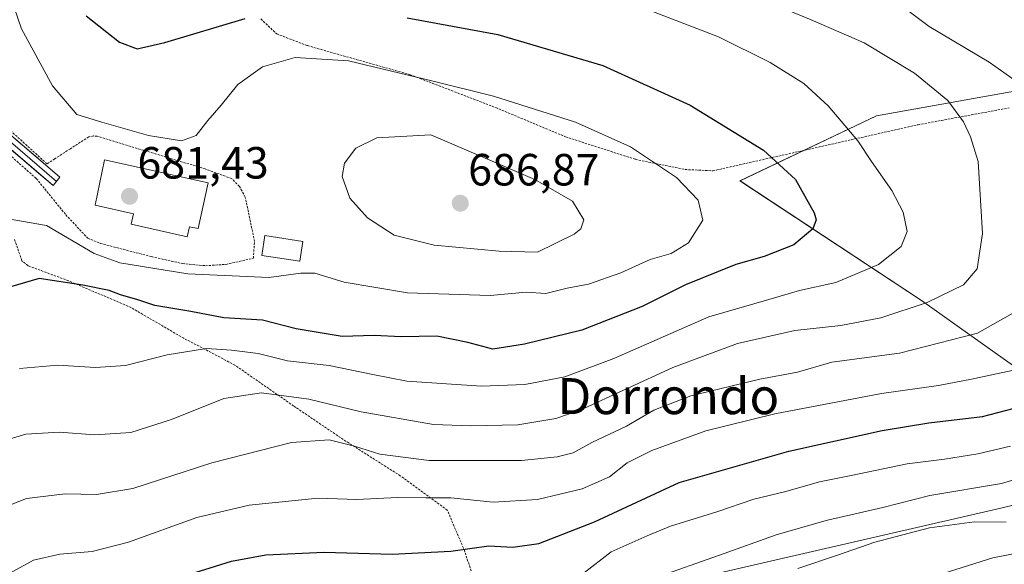
# Model space of a CAD drawing. Units: metres. Extents: x 596725 to 600153, y 4763817 to 4766179.
# Drawn here: x 597437 to 597656, y 4765097 to 4765218 of the extents above; entities that cross this region are included whole.
import ezdxf
from ezdxf.enums import TextEntityAlignment as Align

# ---------------------------------------------------------------- set-up
doc = ezdxf.new("R2010")
doc.units = ezdxf.units.M
doc.header["$MEASUREMENT"] = 0
doc.linetypes.add('TRAZOS', pattern=[0.75, 0.5, -0.25])
for name, color, linetype, lineweight in [('Alambrada', 19, 'TRAZOS', 0), ('Arbolado forestal CxS', 92, 'Continuous', 0), ('Carátula', 7, 'Continuous', 5), ('Curva de nivel maestra', 36, 'Continuous', 30), ('Curva de nivel normal', 36, 'Continuous', 0), ('Edificación', 1, 'Continuous', 13), ('Edificación Cxs', 1, 'Continuous', 13), ('Layer 0', 7, 'Continuous', 0), ('Pastizal CxS', 92, 'Continuous', 0), ('Punto de cota en terreno', 7, 'Continuous', 0), ('Rótulo de punto de cota en terreno', 19, 'Continuous', 0), ('Texto cartográfico', 19, 'Continuous', 0), ('Valla', 19, 'TRAZOS', 0)]:
    doc.layers.add(name, color=color, linetype=linetype, lineweight=lineweight)
doc.styles.add('Arial', font='txt', dxfattribs={"height": 0.2})

# ---------------------------------------------------------------- blocks, each defined once
blk = doc.blocks.new('*U157')
at = {"layer": 'Arbolado forestal CxS', "color": 92, "linetype": 'Continuous', "lineweight": 0}
blk.add_polyline3d([(597374.6507, 4764901.3061, 669.3662), (597441.9119, 4764956.1257, 662.643), (597513.1907, 4764989.9831, 656.4826), (597529.0725, 4765037.4675, 638.0497), (597555.5609, 4765083.0425, 639.9991), (597578.8163, 4765091.7243, 636.7445), (597655.0081, 4765109.3167, 634.2047), (597686.4007, 4765116.9155, 633.6553), (597698.3433, 4765119.8063, 630.6086), (597735.3145, 4765110.1637, 634.616), (597748.1741, 4765090.8779, 645.8367), (597717.0889, 4765049.1723, 652.0294), (597725.6025, 4765032.1455, 660.6254), (597707.2737, 4765016.7731, 657.2812), (597695.5311, 4764997.9861, 654.0596), (597695.5307, 4764968.6315, 658.4908), (597695.5301, 4764927.5349, 665.7961), (597684.9621, 4764895.8319, 665.1237), (597683.1393, 4764866.0617, 678.038), (597662.3693, 4764865.2311, 679.7603), (597644.0917, 4764870.2159, 674.4266), (597627.4753, 4764869.3847, 668.1355), (597614.1827, 4764856.0929, 665.6975), (597612.5205, 4764835.3223, 669.3361)], dxfattribs=at)
blk = doc.blocks.new('*U162')
at = {"layer": 'Arbolado forestal CxS', "color": 92, "linetype": 'Continuous', "lineweight": 0}
blk.add_polyline3d([(597666.2673, 4765134.8773, 647.7341), (597637.3867, 4765155.3975, 663.4785), (597597.1061, 4765181.9977, 677.6506), (597627.3791, 4765196.4395, 668.5595), (597665.5297, 4765203.2273, 658.8983)], dxfattribs=at)
blk = doc.blocks.new('*U207')
at = {"layer": 'Curva de nivel normal', "color": 36, "linetype": 'Continuous', "lineweight": 0}
blk.add_polyline3d([(597562.18, 4765094.71, 645), (597568.52, 4765099.6, 645), (597576.52, 4765103.19, 645), (597581.69, 4765105.28, 645), (597591.96, 4765108.49, 645), (597600.18, 4765111.27, 645), (597607.25, 4765112.97, 645), (597614.79, 4765115.16, 645), (597621.78, 4765116.52, 645), (597634.25, 4765119.14, 645), (597642.48, 4765120.18, 645), (597649.88, 4765121.38, 645), (597657.19, 4765123.05, 645)], dxfattribs=at)
blk = doc.blocks.new('*U211')
at = {"layer": 'Curva de nivel normal', "color": 36, "linetype": 'Continuous', "lineweight": 0}
blk.add_polyline3d([(597428.56, 4765174.6, 680), (597443.1, 4765172.08, 680), (597453.74, 4765165.82, 680), (597459.43, 4765163.8, 680), (597474.53, 4765161.32, 680), (597492.47, 4765160.5, 680), (597499.58, 4765161.48, 680), (597502.74, 4765161.48, 680), (597509.25, 4765159.49, 680), (597523.3, 4765157.1, 680), (597541.61, 4765156.54, 680), (597549.62, 4765157.26, 680), (597553.99, 4765156.98, 680), (597558.74, 4765158.16, 680), (597563.45, 4765159.06, 680), (597570.64, 4765161.53, 680), (597577.18, 4765164.49, 680), (597581.81, 4765165.81, 680), (597585.69, 4765168.23, 680), (597588.89, 4765173.24, 680), (597587.83, 4765177.66, 680), (597583.02, 4765182.69, 680), (597572.8, 4765189.52, 680), (597560.59, 4765194.98, 680), (597542.38, 4765200.76, 680), (597529.02, 4765204.09, 680), (597510.15, 4765208.6, 680), (597498.35, 4765209.38, 680), (597491.06, 4765207.27, 680), (597485.59, 4765203.36, 680), (597481.93, 4765198.74, 680), (597478.98, 4765195.36, 680), (597476.34, 4765192.05, 680), (597473.09, 4765190.84, 680), (597465.81, 4765192.06, 680), (597455.39, 4765194.98, 680), (597449.88, 4765196.72, 680), (597444.5, 4765203.07, 680), (597437.56, 4765215.72, 680), (597429.78, 4765238.13, 680)], dxfattribs=at)
blk = doc.blocks.new('*U212')
at = {"layer": 'Curva de nivel normal', "color": 36, "linetype": 'Continuous', "lineweight": 0}
blk.add_polyline3d([(597578.28, 4765093.81, 640), (597592.59, 4765098.88, 640), (597605.36, 4765103.45, 640), (597616.51, 4765106.66, 640), (597628.84, 4765109.47, 640), (597639.25, 4765112.09, 640), (597655.13, 4765114.81, 640), (597673.49, 4765120.27, 640)], dxfattribs=at)
blk = doc.blocks.new('*U225')
at = {"layer": 'Curva de nivel normal', "color": 36, "linetype": 'Continuous', "lineweight": 0}
blk.add_polyline3d([(597657.52, 4765139.86, 655), (597648.51, 4765137.95, 655), (597641.17, 4765136.52, 655), (597628.51, 4765134.74, 655), (597604.84, 4765130.26, 655), (597589.52, 4765126.46, 655), (597577.54, 4765122.12, 655), (597572.05, 4765119.34, 655), (597568.1, 4765116.29, 655), (597562.03, 4765113.56, 655), (597552.15, 4765111.22, 655), (597542.28, 4765110.63, 655), (597532.92, 4765111.58, 655), (597527.36, 4765111.56, 655), (597521.04, 4765111.67, 655), (597512.05, 4765111.25, 655), (597503.46, 4765111.5, 655), (597488.16, 4765109.96, 655), (597476.48, 4765107.2, 655), (597461.34, 4765101.72, 655), (597453.31, 4765099.69, 655), (597446.07, 4765099.11, 655), (597440.22, 4765097.75, 655), (597434.3, 4765094.51, 655)], dxfattribs=at)
blk = doc.blocks.new('*U230')
at = {"layer": 'Curva de nivel normal', "color": 36, "linetype": 'Continuous', "lineweight": 0}
for points in [[(597432.23, 4765108.93, 660), (597438.71, 4765111.44, 660), (597447.3, 4765112.46, 660), (597454.25, 4765112.32, 660), (597462.29, 4765113.68, 660), (597479.86, 4765119.37, 660), (597497.53, 4765123.88, 660), (597505.86, 4765124.44, 660), (597511.53, 4765123.08, 660), (597517.17, 4765121.27, 660), (597528.11, 4765119.86, 660), (597548.56, 4765119.9, 660), (597556.53, 4765120.68, 660), (597560.08, 4765121.57, 660), (597564.24, 4765123.86, 660), (597571.94, 4765127.53, 660), (597577.98, 4765131.09, 660), (597586.18, 4765134.24, 660), (597601.51, 4765137.95, 660), (597609.84, 4765139.52, 660), (597617.51, 4765141.72, 660), (597632.51, 4765143.71, 660), (597649.84, 4765148.15, 660), (597658.9, 4765153.24, 660)], [(597661.22, 4765202.11, 660), (597652.39, 4765208.31, 660), (597639.11, 4765216.26, 660), (597634.7, 4765219.57, 660), (597631.08, 4765221.84, 660), (597614.86, 4765228.51, 660), (597567.52, 4765245.92, 660), (597537.83, 4765254.12, 660), (597529.45, 4765255.75, 660), (597517.86, 4765258.56, 660), (597488.25, 4765264.59, 660), (597477.13, 4765268.12, 660), (597470.17, 4765273.53, 660), (597465.93, 4765279.56, 660), (597462.7, 4765285.98, 660), (597455.22, 4765294.32, 660), (597444.57, 4765303.34, 660), (597433.75, 4765310.59, 660)]]:
    blk.add_polyline3d(points, dxfattribs=at)
blk = doc.blocks.new('*U232')
at = {"layer": 'Curva de nivel normal', "color": 36, "linetype": 'Continuous', "lineweight": 0}
blk.add_polyline3d([(597609.93, 4765095.89, 635), (597618.78, 4765098.86, 635), (597627.02, 4765101.73, 635), (597639.17, 4765104.9, 635), (597649.18, 4765106.25, 635), (597656.19, 4765106.21, 635)], dxfattribs=at)
blk = doc.blocks.new('*U238')
at = {"layer": 'Curva de nivel normal', "color": 36, "linetype": 'Continuous', "lineweight": 0}
blk.add_polyline3d([(597639.38, 4765093.93, 630), (597653.22, 4765098.29, 630), (597658.96, 4765099.36, 630)], dxfattribs=at)
blk = doc.blocks.new('5PATER')
at = {"layer": 'Carátula', "linetype": 'Continuous', "lineweight": 5}
h = blk.add_hatch(color=250, dxfattribs=at)
edge = h.paths.add_edge_path()
edge.add_ellipse((0, 0.01), major_axis=(-1.33, -1.34), ratio=0.999422, start_angle=0, end_angle=360)

msp = doc.modelspace()

# ---------------------------------------------------------------- linework, layer by layer
at = {"layer": 'Alambrada', "color": 19, "linetype": 'TRAZOS', "lineweight": 0}
for points in [[(597478.41, 4765163.13, 680.76), (597482.99, 4765163.43, 680.88), (597489.07, 4765164.77, 681.12), (597489.32, 4765168.49, 681.43), (597487.28, 4765178.35, 681.78), (597485.96, 4765180.75, 681.69), (597484.26, 4765182.46, 681.58), (597478.35, 4765184.63, 681.17), (597454.4, 4765191.86, 680.84), (597453.6, 4765191.94, 680.83), (597452.53, 4765191.74, 680.87), (597448.43, 4765189.11, 681.64), (597444.96, 4765186.86, 682.46), (597443.27, 4765185.74, 682.94), (597430.92, 4765196.97, 685.88)], [(597431.48, 4765190.79, 685.75), (597440.87, 4765182.49, 683.11), (597447.42, 4765174.45, 681.1), (597452.28, 4765169.24, 680.5), (597455.08, 4765168.09, 680.63), (597466.44, 4765165.14, 680.46), (597473.32, 4765163.61, 680.74), (597478.41, 4765163.13, 680.76)]]:
    msp.add_polyline3d(points, dxfattribs=at)
at = {"layer": 'Arbolado forestal CxS', "color": 92, "linetype": 'Continuous', "lineweight": 0}
for points in [[(597665.53, 4765203.23, 658.9), (597627.38, 4765196.44, 668.56), (597597.11, 4765182, 677.65), (597637.39, 4765155.4, 663.48), (597666.27, 4765134.88, 647.73)], [(597397.77, 4765177.76, 686.48), (597402.71, 4765136.99, 678.19), (597429.44, 4765112.94, 660.03), (597434.79, 4765086.21, 650.93), (597435.68, 4765055.02, 643.02), (597440.8, 4765019, 641.71), (597417.59, 4764989.85, 647.62), (597353.71, 4764961.47, 647.46), (597314.5, 4764891.98, 658.6), (597331.43, 4764865.25, 669.15), (597374.65, 4764901.31, 669.37), (597441.91, 4764956.13, 662.64), (597513.19, 4764989.98, 656.48), (597529.07, 4765037.47, 638.05), (597555.56, 4765083.04, 640), (597578.82, 4765091.72, 636.74), (597655.01, 4765109.32, 634.2), (597686.4, 4765116.92, 633.66), (597698.34, 4765119.81, 630.61), (597735.31, 4765110.16, 634.62), (597748.17, 4765090.88, 645.84), (597717.09, 4765049.17, 652.03), (597725.6, 4765032.15, 660.63)]]:
    msp.add_polyline3d(points, dxfattribs=at)
at = {"layer": 'Curva de nivel maestra', "color": 36, "linetype": 'Continuous', "lineweight": 30}
for points in [[(597451.92, 4765218.64, 675), (597459.31, 4765212.77, 675), (597463.26, 4765211.3, 675), (597469.42, 4765212.72, 675), (597487.26, 4765218, 675)], [(597523.22, 4765218.2, 675), (597543.37, 4765214.49, 675), (597566.64, 4765207.58, 675), (597586.01, 4765198.75, 675), (597602.29, 4765188.78, 675), (597609.46, 4765182.26, 675), (597613.6, 4765174.84, 675), (597614.02, 4765173.3, 675), (597613.27, 4765171.31, 675), (597609.05, 4765167.8, 675), (597602.48, 4765165.18, 675), (597596.18, 4765163.38, 675), (597584.98, 4765158.9, 675), (597575.39, 4765154.08, 675), (597561.98, 4765148.81, 675), (597549.23, 4765145.73, 675), (597542.22, 4765144.61, 675), (597536.71, 4765146.11, 675), (597529.77, 4765147.5, 675), (597521.89, 4765147.33, 675), (597515.86, 4765147.62, 675), (597508.79, 4765147.41, 675), (597498.55, 4765149.15, 675), (597491.06, 4765151.06, 675), (597482.51, 4765151.59, 675), (597475.19, 4765152.93, 675), (597467.19, 4765154.27, 675), (597463.38, 4765155.54, 675), (597459.59, 4765156.65, 675), (597457.04, 4765157.61, 675), (597451.2, 4765158.84, 675), (597441.54, 4765160.27, 675), (597430.54, 4765157.13, 675)], [(597460.95, 4765090.26, 650), (597484.23, 4765097.54, 650), (597491.84, 4765098.9, 650), (597504.78, 4765099.56, 650), (597519.86, 4765099.05, 650), (597532.87, 4765099.75, 650), (597541.34, 4765100.91, 650), (597546.64, 4765100.67, 650), (597552.42, 4765101.44, 650), (597564.78, 4765106.26, 650), (597583.58, 4765114.97, 650), (597607.92, 4765121.92, 650), (597628.68, 4765126.53, 650), (597639.06, 4765128.25, 650), (597650.98, 4765129.68, 650), (597661.14, 4765132.28, 650)]]:
    msp.add_polyline3d(points, dxfattribs=at)
at = {"layer": 'Curva de nivel normal', "color": 36, "linetype": 'Continuous', "lineweight": 0}
for points in [[(597589.36, 4765227.52, 665), (597612.9, 4765217.73, 665), (597624.67, 4765212.6, 665), (597635.84, 4765205.89, 665), (597643.24, 4765199.8, 665), (597646.74, 4765195.08, 665), (597648.3, 4765191.78, 665), (597649.95, 4765186.24, 665), (597650.94, 4765170.3, 665), (597649.78, 4765162.44, 665), (597646.71, 4765158.92, 665), (597638.67, 4765154.94, 665), (597628.38, 4765151.57, 665), (597619.51, 4765149.89, 665), (597609.25, 4765148.71, 665), (597596.56, 4765145.88, 665), (597582.17, 4765140.56, 665), (597561.62, 4765131.02, 665), (597556.19, 4765129.17, 665), (597547.77, 4765127.83, 665), (597537.26, 4765127.59, 665), (597529.07, 4765127.88, 665), (597513, 4765130.69, 665), (597501.4, 4765133.53, 665), (597490.86, 4765134.89, 665), (597482.53, 4765133.63, 665), (597470.86, 4765129, 665), (597461.86, 4765126.1, 665), (597453.87, 4765125.58, 665), (597445.93, 4765126.15, 665), (597438.55, 4765125.74, 665), (597432.06, 4765123.79, 665)], [(597572.48, 4765221.56, 670), (597592.37, 4765213.94, 670), (597603.84, 4765208.22, 670), (597611.27, 4765203.6, 670), (597616.68, 4765198.61, 670), (597623.25, 4765190.85, 670), (597626.29, 4765186.24, 670), (597630.78, 4765179.84, 670), (597633.3, 4765175.04, 670), (597634.24, 4765170.72, 670), (597632.86, 4765167.37, 670), (597627.84, 4765163.43, 670), (597618.36, 4765159.37, 670), (597610.31, 4765157.59, 670), (597603.53, 4765155.61, 670), (597590.18, 4765151.78, 670), (597569.11, 4765142.51, 670), (597558.19, 4765138.45, 670), (597549.36, 4765136.76, 670), (597539.7, 4765136.41, 670), (597523.14, 4765137.48, 670), (597515.62, 4765138.99, 670), (597505.93, 4765140.99, 670), (597496.64, 4765142.03, 670), (597490.14, 4765143.63, 670), (597484.19, 4765144.36, 670), (597478.64, 4765144.77, 670), (597469.95, 4765143.33, 670), (597460.69, 4765140.94, 670), (597453.99, 4765140.52, 670), (597445.66, 4765141.04, 670), (597437.15, 4765140.3, 670)], [(597552.12, 4765166.17, 685), (597560.3, 4765170.14, 685), (597561.79, 4765171.3, 685), (597562.43, 4765173.34, 685), (597559.93, 4765177.46, 685), (597551.57, 4765182.29, 685), (597528.5, 4765192.22, 685), (597516.48, 4765191.53, 685), (597511.78, 4765189.24, 685), (597509.31, 4765185.9, 685), (597508.8, 4765182.94, 685), (597510.49, 4765178.11, 685), (597514.44, 4765173.76, 685), (597520.35, 4765169.94, 685), (597529.22, 4765167.7, 685), (597543.66, 4765166.34, 685), (597552.12, 4765166.17, 685)]]:
    msp.add_polyline3d(points, dxfattribs=at)
at = {"layer": 'Edificación', "color": 1, "linetype": 'Continuous', "lineweight": 13}
for points in [[(597479.03, 4765181.5, 681.42), (597476.78, 4765171.37, 681.49), (597474.89, 4765171.79, 681.48), (597474.38, 4765169.57, 681.42), (597461.92, 4765172.36, 681.38), (597462.44, 4765174.63, 681.42), (597453.91, 4765176.54, 681.46), (597455.98, 4765186.61, 681.37), (597479.03, 4765181.5, 681.42)], [(597500.04, 4765168.54, 682.22), (597499.38, 4765164.12, 681.02), (597490.95, 4765165.39, 681.3), (597491.62, 4765169.81, 681.62), (597500.04, 4765168.54, 682.22)]]:
    msp.add_polyline3d(points, dxfattribs=at)
at = {"layer": 'Edificación Cxs', "color": 1, "linetype": 'Continuous', "lineweight": 13}
for points in [[(597479.03, 4765181.5, 681.42), (597476.78, 4765171.37, 681.49), (597474.89, 4765171.79, 681.48), (597474.38, 4765169.57, 681.42), (597461.92, 4765172.36, 681.38), (597462.44, 4765174.63, 681.42), (597453.91, 4765176.54, 681.46), (597455.98, 4765186.61, 681.37), (597479.03, 4765181.5, 681.42)], [(597500.04, 4765168.54, 682.22), (597499.38, 4765164.12, 681.02), (597490.95, 4765165.39, 681.3), (597491.62, 4765169.81, 681.62), (597500.04, 4765168.54, 682.22)]]:
    msp.add_polyline3d(points, close=True, dxfattribs=at)
at = {"layer": 'Layer 0', "linetype": 'Continuous', "lineweight": 0}
for points in [[(597401.66, 4765217.55), (597402.8, 4765214.46), (597406.01, 4765211.95), (597414.22, 4765207.03), (597414.26, 4765207), (597429.81, 4765196.75), (597429.92, 4765196.66), (597446.13, 4765182.77), (597444.58, 4765180.94), (597428.42, 4765194.79), (597412.96, 4765204.98), (597404.72, 4765209.93), (597404.59, 4765210.01), (597401.02, 4765212.81), (597400.87, 4765212.96), (597400.75, 4765213.13), (597400.66, 4765213.32), (597400.5, 4765213.76)], [(597401.08, 4765215.66), (597401.79, 4765213.73), (597405.33, 4765210.96), (597413.6, 4765206), (597429.15, 4765195.75), (597445.35, 4765181.85)]]:
    msp.add_lwpolyline(points, dxfattribs=at)
msp.add_polyline3d([(597436.41, 4765191.1, 684.75), (597439.65, 4765188.32, 683.97), (597442.89, 4765185.55, 683.03), (597446.13, 4765182.77, 682.21), (597444.58, 4765180.94, 682.29), (597441.35, 4765183.71, 683.34), (597438.11, 4765186.48, 684.09), (597434.88, 4765189.25, 685)], dxfattribs=at)
at = {"layer": 'Pastizal CxS', "color": 92, "linetype": 'Continuous', "lineweight": 0}
for points in [[(597665.53, 4765203.23, 658.9), (597627.38, 4765196.44, 668.56), (597597.11, 4765182, 677.65), (597637.39, 4765155.4, 663.48), (597666.27, 4765134.88, 647.73)], [(597665.53, 4765203.23, 658.9), (597627.38, 4765196.44, 668.56), (597597.11, 4765182, 677.65), (597637.39, 4765155.4, 663.48), (597666.27, 4765134.88, 647.73)], [(597397.77, 4765177.76, 686.48), (597402.71, 4765136.99, 678.19), (597429.44, 4765112.94, 660.03), (597434.79, 4765086.21, 650.93), (597435.68, 4765055.02, 643.02), (597440.8, 4765019, 641.71), (597417.59, 4764989.85, 647.62), (597353.71, 4764961.47, 647.46), (597314.5, 4764891.98, 658.6), (597331.43, 4764865.25, 669.15), (597374.65, 4764901.31, 669.37), (597441.91, 4764956.13, 662.64), (597513.19, 4764989.98, 656.48), (597529.07, 4765037.47, 638.05), (597555.56, 4765083.04, 640), (597578.82, 4765091.72, 636.74), (597655.01, 4765109.32, 634.2), (597686.4, 4765116.92, 633.66), (597698.34, 4765119.81, 630.61), (597735.31, 4765110.16, 634.62), (597748.17, 4765090.88, 645.84), (597717.09, 4765049.17, 652.03), (597725.6, 4765032.15, 660.63)], [(597748.17, 4765090.88, 645.84), (597735.31, 4765110.16, 634.62), (597698.34, 4765119.81, 630.61), (597686.4, 4765116.92, 633.66), (597655.01, 4765109.32, 634.2), (597578.82, 4765091.72, 636.74)]]:
    msp.add_polyline3d(points, dxfattribs=at)
at = {"layer": 'Valla', "color": 19, "linetype": 'TRAZOS', "lineweight": 0}
for points in [[(597490.73, 4765217.93, 675.41), (597494.26, 4765214.6, 677.11), (597501.07, 4765211.99, 678.81), (597523.89, 4765205.54, 679.85), (597542.87, 4765198.24, 680.63), (597558.37, 4765191.75, 681.18), (597573.89, 4765186.75, 680.39), (597584.89, 4765184.49, 679.13), (597591.09, 4765184.2, 678.13)], [(597591.09, 4765184.2, 678.13), (597636.64, 4765194.43, 666.93), (597656.85, 4765198.17, 662.37)], [(597538.15, 4765093.22, 645.38), (597535.72, 4765100.43, 649.6), (597532.12, 4765108.85, 653.32), (597521.69, 4765116.48, 657.38), (597509.03, 4765124.54, 660.27), (597498.01, 4765131.99, 663.54), (597484.98, 4765141.05, 667.52), (597473.6, 4765147.02, 671.45), (597461.89, 4765153.85, 673.91), (597448.05, 4765159.77, 674.86), (597439.03, 4765163.13, 675.41), (597437.67, 4765164.25, 675.83), (597436.04, 4765169, 677.34)]]:
    msp.add_polyline3d(points, dxfattribs=at)

# ---------------------------------------------------------------- block references
at = {"layer": 'Arbolado forestal CxS', "color": 92, "linetype": 'Continuous', "lineweight": 0}
for name in ['*U162', '*U157']:
    msp.add_blockref(name, (0, 0), dxfattribs=at)
at = {"layer": 'Curva de nivel normal', "color": 36, "linetype": 'Continuous', "lineweight": 0}
for name in ['*U230', '*U225', '*U211', '*U207', '*U212', '*U232', '*U238']:
    msp.add_blockref(name, (0, 0), dxfattribs=at)
at = {"layer": 'Punto de cota en terreno', "linetype": 'Continuous', "lineweight": 0}
for p in [(597461.56, 4765178.53, 681.43), (597535, 4765177, 686.87)]:
    msp.add_blockref('5PATER', p, dxfattribs=at)

# ---------------------------------------------------------------- texts
at = {"layer": 'Rótulo de punto de cota en terreno', "color": 19, "linetype": 'Continuous', "lineweight": 0, "style": 'Arial'}
for s, p in [('681,43', (597463.32, 4765180.29)), ('686,87', (597536.76, 4765178.76))]:
    msp.add_text(s, height=7, dxfattribs=at).set_placement(p, align=Align.BOTTOM_LEFT)
at = {"layer": 'Texto cartográfico', "color": 19, "linetype": 'Continuous', "lineweight": 0, "style": 'Arial'}
msp.add_text('Dorrondo', height=8, dxfattribs=at).set_placement((597581.2, 4765134.17), align=Align.MIDDLE_CENTER)

doc.saveas('drawing.dxf')
